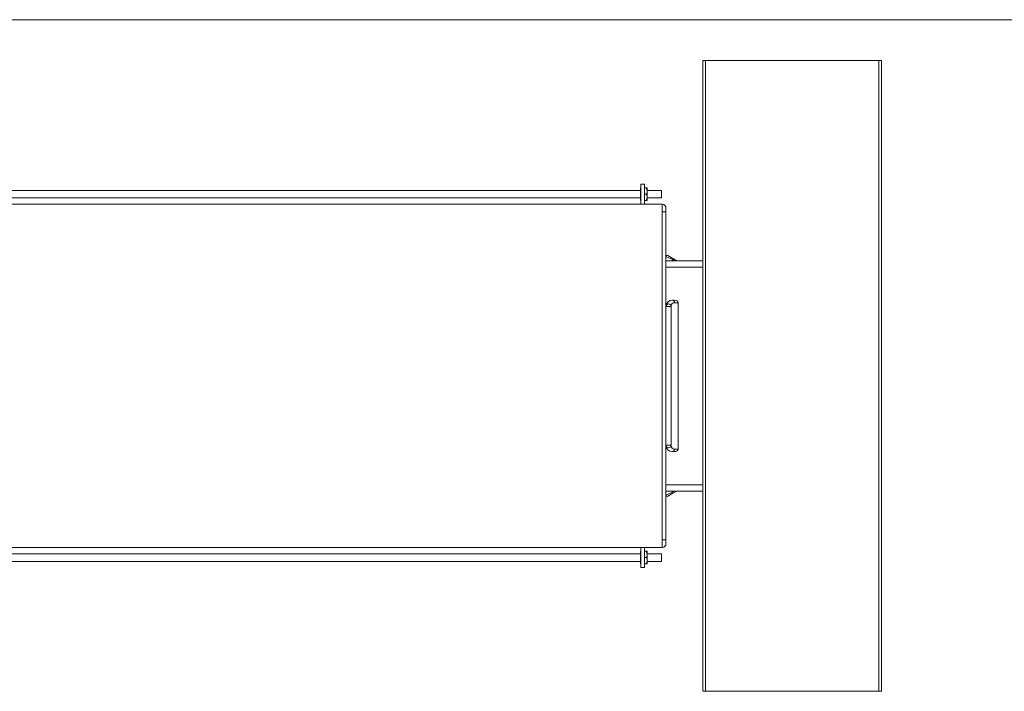
# Model space of a CAD drawing. Units: millimetres. Extents: x 9 to 583, y 5 to 409.
# Drawn here: x 194 to 324, y 320 to 409 of the extents above; entities that cross this region are included whole.
import ezdxf

# ---------------------------------------------------------------- set-up
doc = ezdxf.new("R2010")
doc.units = ezdxf.units.MM

# ---------------------------------------------------------------- blocks, each defined once
blk = doc.blocks.new('kanał dół')
at = {"color": 7, "linetype": 'Continuous', "lineweight": 15}
for p, q in [((276.15, 386.46), (276.15, 386.74)), ((276.15, 386.11), (276.15, 386.46)), ((276.18, 387.24), (276.18, 384.74)), ((276.68, 387.24), (276.18, 387.24)), ((276.68, 384.74), (276.68, 387.24)), ((276.68, 386.74), (276.89, 386.74)), ((277.01, 386.74), (277.01, 386.46)), ((277.01, 386.11), (277.01, 386.46)), ((276.15, 386.4), (72.01, 386.4)), ((72.01, 385.4), (276.15, 385.4)), ((276.15, 385.7), (276.15, 386.11)), ((276.15, 385.7), (276.15, 385.35)), ((276.15, 385.07), (276.15, 385.35)), ((276.68, 385.9), (276.93, 385.9)), ((278.93, 386.4), (277.01, 386.4)), ((277.01, 386.11), (277.01, 385.7)), ((277.01, 385.7), (277.01, 385.35)), ((277.01, 385.4), (278.93, 385.4)), ((277.01, 385.35), (277.01, 385.07)), ((278.93, 386.4), (278.93, 385.4)), ((279.01, 384.57), (69.18, 384.57)), ((276.68, 385.07), (276.89, 385.07)), ((279.01, 339.24), (69.18, 339.24)), ((276.15, 338.4), (72.01, 338.4)), ((276.15, 338.46), (276.15, 338.74)), ((276.15, 338.11), (276.15, 338.46)), ((276.18, 339.07), (276.18, 336.57)), ((276.68, 339.07), (276.68, 336.57)), ((276.68, 338.74), (276.89, 338.74)), ((277.01, 338.74), (277.01, 338.46)), ((277.01, 338.11), (277.01, 338.46)), ((278.93, 338.4), (277.01, 338.4)), ((278.93, 338.4), (278.93, 337.4)), ((72.01, 337.4), (276.15, 337.4)), ((276.15, 337.7), (276.15, 338.11)), ((276.15, 337.7), (276.15, 337.35)), ((276.15, 337.07), (276.15, 337.35)), ((276.68, 337.9), (276.93, 337.9)), ((276.68, 337.07), (276.89, 337.07)), ((277.01, 338.11), (277.01, 337.7)), ((277.01, 337.7), (277.01, 337.35)), ((277.01, 337.4), (278.93, 337.4)), ((277.01, 337.35), (277.01, 337.07)), ((276.18, 336.57), (276.68, 336.57))]:
    blk.add_line(p, q, dxfattribs=at)
at = {"color": 7, "linetype": 'Continuous', "lineweight": 15, "flags": 128}
for points in [[(276.2, 384.57), (276.19, 384.61), (276.18, 384.74)], [(276.2, 339.24), (276.19, 339.2), (276.18, 339.07)]]:
    blk.add_lwpolyline(points, dxfattribs=at)
at = {"color": 7, "linetype": 'Continuous', "lineweight": 15}
for centre, start, end in [((276.85, 384.74), 180, 270), ((276.85, 339.07), 90, 180)]:
    blk.add_arc(centre, 0.167, start, end, dxfattribs=at)
for points, knots in [([(276.15, 386.74), (276.15, 386.74), (276.15, 386.74), (276.16, 386.74), (276.18, 386.74)], [0, 0, 0, 0, 0.12215, 1, 1, 1, 1]), ([(277.01, 386.74), (277.01, 386.74), (277.01, 386.74), (276.97, 386.74), (276.91, 386.74), (276.89, 386.74)], [0, 0, 0, 0, 0.043201, 0.763719, 1, 1, 1, 1]), ([(276.15, 385.07), (276.15, 385.07), (276.15, 385.07), (276.16, 385.07), (276.18, 385.07)], [0, 0, 0, 0, 0.12215, 1, 1, 1, 1]), ([(277.01, 385.07), (277.01, 385.07), (277.01, 385.07), (276.97, 385.07), (276.91, 385.07), (276.89, 385.07)], [0, 0, 0, 0, 0.043201, 0.763719, 1, 1, 1, 1]), ([(276.15, 338.74), (276.15, 338.74), (276.15, 338.74), (276.16, 338.74), (276.18, 338.74)], [0, 0, 0, 0, 0.12215, 1, 1, 1, 1]), ([(277.01, 338.74), (277.01, 338.74), (277.01, 338.74), (276.97, 338.74), (276.91, 338.74), (276.89, 338.74)], [0, 0, 0, 0, 0.043201, 0.763719, 1, 1, 1, 1]), ([(276.15, 337.07), (276.15, 337.07), (276.15, 337.07), (276.16, 337.07), (276.18, 337.07)], [0, 0, 0, 0, 0.12215, 1, 1, 1, 1]), ([(277.01, 337.07), (277.01, 337.07), (277.01, 337.07), (276.97, 337.07), (276.91, 337.07), (276.89, 337.07)], [0, 0, 0, 0, 0.043201, 0.763719, 1, 1, 1, 1])]:
    blk.add_open_spline(points, degree=3, knots=knots, dxfattribs=at)
for points in [[(276.15, 386.46), (276.18, 386.53)], [(277.01, 386.46), (276.89, 386.74)], [(276.18, 386.02), (276.15, 386.11)], [(276.18, 385.78), (276.15, 385.7)], [(276.15, 385.35), (276.18, 385.27)], [(277.01, 385.35), (276.89, 385.07)], [(276.93, 385.9), (277.01, 386.11)], [(276.93, 385.9), (277.01, 385.7)], [(276.15, 338.46), (276.18, 338.53)], [(277.01, 338.46), (276.89, 338.74)], [(276.18, 338.02), (276.15, 338.11)], [(276.18, 337.78), (276.15, 337.7)], [(276.15, 337.35), (276.18, 337.27)], [(277.01, 337.35), (276.89, 337.07)], [(276.93, 337.9), (277.01, 338.11)], [(276.93, 337.9), (277.01, 337.7)]]:
    blk.add_open_spline(points, degree=1, dxfattribs=at)
blk = doc.blocks.new('szyna dół')
at = {"color": 7, "linetype": 'Continuous', "lineweight": 15}
for p, q in [((284.39, 320.24), (284.39, 403.57)), ((284.39, 403.57), (284.72, 403.57)), ((284.72, 320.24), (284.72, 403.57)), ((284.72, 403.57), (307.64, 403.57)), ((307.64, 320.24), (307.64, 403.57)), ((307.64, 403.57), (307.97, 403.57)), ((307.97, 320.24), (307.97, 403.57)), ((284.72, 320.24), (284.39, 320.24)), ((307.64, 320.24), (284.72, 320.24)), ((307.64, 320.24), (307.97, 320.24))]:
    blk.add_line(p, q, dxfattribs=at)
blk = doc.blocks.new('ścianki dół')
at = {"color": 7, "linetype": 'Continuous', "lineweight": 15}
for p, q in [((279.01, 384.57), (279.01, 339.24)), ((279.51, 383.57), (279.51, 384.07)), ((279.01, 383.57), (279.51, 383.57)), ((279.01, 383.57), (279.01, 340.24)), ((279.51, 383.57), (279.51, 340.24)), ((280.35, 377.27), (279.51, 377.66)), ((279.76, 377.8), (280.43, 377.42)), ((280.43, 377.42), (280.35, 377.27)), ((280.43, 377.42), (280.96, 377.11)), ((279.51, 377.11), (284.39, 377.11)), ((284.39, 376.28), (279.51, 376.28)), ((280.35, 377.27), (280.35, 377.11)), ((280.62, 377.11), (280.35, 377.27)), ((284.31, 377.11), (284.39, 377.11)), ((280.18, 371.07), (279.51, 371.07)), ((280.18, 352.74), (280.18, 371.07)), ((280.35, 371.9), (280.57, 371.9)), ((281.13, 371.57), (280.64, 371.57)), ((281.13, 352.24), (281.13, 371.57)), ((280.18, 352.74), (279.51, 352.74)), ((280.57, 351.9), (280.35, 351.9)), ((280.64, 352.24), (281.13, 352.24)), ((279.51, 347.53), (284.39, 347.53)), ((284.39, 346.69), (279.51, 346.69)), ((279.51, 346.15), (280.35, 346.53)), ((280.43, 346.39), (279.76, 346.01)), ((280.35, 346.69), (280.35, 346.53)), ((280.35, 346.53), (280.62, 346.69)), ((280.35, 346.53), (280.43, 346.39)), ((280.96, 346.69), (280.43, 346.39)), ((284.39, 346.69), (284.31, 346.69)), ((279.51, 340.24), (279.01, 340.24)), ((279.51, 339.74), (279.51, 340.24))]:
    blk.add_line(p, q, dxfattribs=at)
for centre, radius, start, end in [((279.01, 384.07), 0.5, 0, 90), ((279.68, 377.66), 0.167, 60, 180), ((280.35, 371.07), 0.833, 90, 180), ((279.85, 371.07), 0.333, 0, 180), ((280.64, 371.07), 0.5, 90, 165.5269), ((280.33, 371.59), 0.315, 356.5662, 86.095), ((279.85, 352.74), 0.333, 180, 0), ((280.35, 352.74), 0.833, 180, 270), ((280.64, 352.74), 0.5, 194.4731, 270), ((280.33, 352.22), 0.315, 273.905, 3.4338), ((279.68, 346.15), 0.167, 180, 300), ((279.01, 339.74), 0.5, 270, 0)]:
    blk.add_arc(centre, radius, start, end, dxfattribs=at)
for centre, start_param, end_param in [((280.57, 371.57), 0, 1.570796), ((280.57, 352.24), 4.712389, 6.283185)]:
    blk.add_ellipse(centre, major_axis=(0.562, 0), ratio=0.593484, start_param=start_param, end_param=end_param, dxfattribs=at)

msp = doc.modelspace()

# ---------------------------------------------------------------- linework, layer by layer
at = {"color": 7, "linetype": 'Continuous', "lineweight": 0}
msp.add_line((583.447853, 408.950239), (9.447853, 408.950239), dxfattribs=at)

# ---------------------------------------------------------------- block references
for name in ['szyna dół', 'kanał dół', 'ścianki dół']:
    msp.add_blockref(name, (0, 0))

doc.saveas('drawing.dxf')
